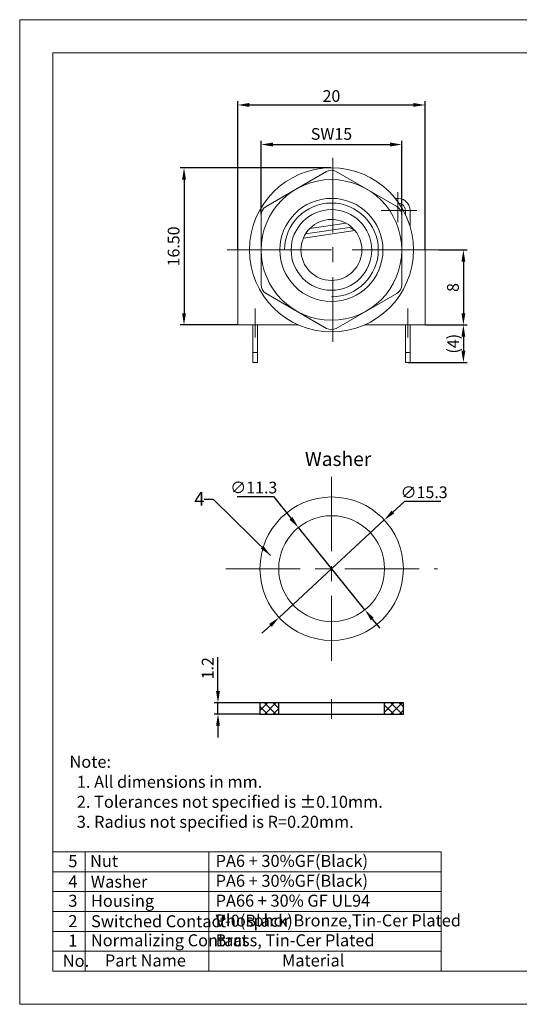
# Model space of a CAD drawing. Units: millimetres. Extents: x 3679 to 3976, y -1161 to -951.
# Drawn here: x 3679 to 3786, y -1161 to -951 of the extents above; entities that cross this region are included whole.
import ezdxf

# ---------------------------------------------------------------- set-up
doc = ezdxf.new("R2010")
doc.units = ezdxf.units.MM
doc.linetypes.add('CENTER', pattern=[50.8, 31.75, -6.35, 6.35, -6.35])
doc.layers.get('0').update_dxf_attribs({"lineweight": 30})
for name, color, linetype, lineweight in [('中心线层', 6, 'CENTER', 18), ('剖面线层', 3, 'Continuous', 18), ('尺寸线层', 1, 'Continuous', 18), ('文本层', 7, 'Continuous', 18)]:
    doc.layers.add(name, color=color, linetype=linetype, lineweight=lineweight)
doc.styles.add('1', font='swisscl.ttf')
doc.styles.get("Standard").update_dxf_attribs({"font": 'swisscl.ttf'})
doc.dimstyles.get("Standard").update_dxf_attribs({"dimtxt": 2.5, "dimasz": 2.5, "dimexe": 0.8, "dimexo": 0.1, "dimtad": 1, "dimdsep": 46, "dimlunit": 6, "dimtxsty": 'Standard', "dimcen": 2.5, "dimadec": 0, "dimazin": 0, "dimtm": 0.1, "dimtfac": 0.5, "dimtmove": 0, "dimatfit": 3, "dimfxl": 1.25, "dimtolj": 1, "dimarcsym": 0})
doc.dimstyles.new('STANDARD$3', dxfattribs={"dimtxt": 2.5, "dimasz": 2.5, "dimexe": 0.8, "dimexo": 0.1, "dimtad": 1, "dimtih": 1, "dimtoh": 1, "dimlfac": 0.25, "dimdsep": 46, "dimlunit": 6, "dimtxsty": 'Standard', "dimcen": 2.5, "dimadec": 0, "dimazin": 0, "dimtm": 0.1, "dimtfac": 0.5, "dimtmove": 0, "dimatfit": 3, "dimfxl": 1.25, "dimtolj": 1, "dimarcsym": 0})

# ---------------------------------------------------------------- blocks, each defined once
blk = doc.blocks.new('*D171')
at = {"layer": 'DEFPOINTS', "color": 0}
for p in [(3721.35, -1096.64), (3730.31, -1096.64), (3730.31, -1099.04)]:
    blk.add_point(p, dxfattribs=at)
at = {"layer": '尺寸线层', "color": 0, "lineweight": -2}
for p, q in [((3721.35, -1094.14), (3721.35, -1086.87)), ((3730.21, -1096.64), (3720.55, -1096.64)), ((3721.35, -1099.04), (3721.35, -1096.64)), ((3730.21, -1099.04), (3720.55, -1099.04)), ((3721.35, -1101.54), (3721.35, -1104.04))]:
    blk.add_line(p, q, dxfattribs=at)
at = {"layer": '尺寸线层', "color": 0}
for points in [[(3720.93, -1094.14), (3721.77, -1094.14), (3721.35, -1096.64)], [(3720.93, -1101.54), (3721.77, -1101.54), (3721.35, -1099.04)]]:
    blk.add_solid(points, dxfattribs=at)
at = {"layer": '尺寸线层', "color": 0, "insert": (3719.47, -1089.26), "char_height": 2.5, "attachment_point": 5, "rotation": 90}
blk.add_mtext('1.2', dxfattribs=at)
blk = doc.blocks.new('*D172')
at = {"layer": 'DEFPOINTS', "color": 0}
for p in [(3756.84, -1057.65), (3734.38, -1078.43)]:
    blk.add_point(p, dxfattribs=at)
at = {"layer": '尺寸线层', "color": 0, "lineweight": -2}
for p, q in [((3761.13, -1053.68), (3758.68, -1055.95)), ((3768.89, -1053.68), (3761.13, -1053.68)), ((3734.38, -1078.43), (3756.84, -1057.65)), ((3732.54, -1080.13), (3730.71, -1081.82))]:
    blk.add_line(p, q, dxfattribs=at)
at = {"layer": '尺寸线层', "color": 0}
for points in [[(3758.4, -1055.65), (3758.96, -1056.26), (3756.84, -1057.65)], [(3732.26, -1079.82), (3732.83, -1080.43), (3734.38, -1078.43)]]:
    blk.add_solid(points, dxfattribs=at)
at = {"layer": '尺寸线层', "color": 0, "insert": (3765.35, -1051.74), "char_height": 2.5, "attachment_point": 5}
blk.add_mtext('\\A1;∅15.3', dxfattribs=at)
blk = doc.blocks.new('_DotSmall')
at = {"layer": '尺寸线层', "color": 0, "const_width": 0.5}
blk.add_lwpolyline([(-0.0625, 0, 1), (0.0625, 0, 1)], format="xyb", close=True, dxfattribs=at)
blk = doc.blocks.new('*D173')
at = {"layer": 'DEFPOINTS', "color": 0}
for p in [(3738.51, -1059.25), (3752.72, -1076.83)]:
    blk.add_point(p, dxfattribs=at)
at = {"layer": '尺寸线层', "color": 0, "lineweight": -2}
for p, q in [((3725.44, -1052.67), (3733.19, -1052.67)), ((3733.19, -1052.67), (3736.94, -1057.31)), ((3752.72, -1076.83), (3738.51, -1059.25)), ((3754.29, -1078.77), (3755.86, -1080.71))]:
    blk.add_line(p, q, dxfattribs=at)
at = {"layer": '尺寸线层', "color": 0}
for points in [[(3737.26, -1057.04), (3736.61, -1057.57), (3738.51, -1059.25)], [(3754.61, -1078.51), (3753.96, -1079.03), (3752.72, -1076.83)]]:
    blk.add_solid(points, dxfattribs=at)
at = {"layer": '尺寸线层', "color": 0, "insert": (3728.98, -1050.73), "char_height": 2.5, "attachment_point": 5}
blk.add_mtext('\\A1;∅11.3', dxfattribs=at)
blk = doc.blocks.new('*D178')
at = {"layer": 'DEFPOINTS', "color": 0}
for p in [(3760.57, -977.58), (3730.57, -992.59), (3760.57, -992.59)]:
    blk.add_point(p, dxfattribs=at)
at = {"layer": '尺寸线层', "color": 0, "lineweight": -2}
for p, q in [((3730.57, -992.49), (3730.57, -976.78)), ((3733.07, -977.58), (3758.07, -977.58)), ((3760.57, -992.49), (3760.57, -976.78))]:
    blk.add_line(p, q, dxfattribs=at)
at = {"layer": '尺寸线层', "color": 0}
for points in [[(3733.07, -977.16), (3733.07, -978), (3730.57, -977.58)], [(3758.07, -977.16), (3758.07, -978), (3760.57, -977.58)]]:
    blk.add_solid(points, dxfattribs=at)
at = {"layer": '尺寸线层', "color": 0, "lineweight": 20, "insert": (3745.57, -975.65), "char_height": 2.5, "attachment_point": 5}
blk.add_mtext('SW15', dxfattribs=at)
blk = doc.blocks.new('_None')
blk = doc.blocks.new('*D179')
at = {"layer": 'DEFPOINTS', "color": 0}
for p in [(3745.57, -982.56), (3714.1, -1016.06), (3725.57, -1016.06)]:
    blk.add_point(p, dxfattribs=at)
at = {"layer": '尺寸线层', "color": 0, "lineweight": -2}
for p, q in [((3745.47, -982.56), (3713.3, -982.56)), ((3714.1, -985.06), (3714.1, -1013.56)), ((3725.47, -1016.06), (3713.3, -1016.06))]:
    blk.add_line(p, q, dxfattribs=at)
at = {"layer": '尺寸线层', "color": 0}
for points in [[(3713.69, -985.06), (3714.52, -985.06), (3714.1, -982.56)], [(3713.69, -1013.56), (3714.52, -1013.56), (3714.1, -1016.06)]]:
    blk.add_solid(points, dxfattribs=at)
at = {"layer": '尺寸线层', "color": 0, "lineweight": 20, "insert": (3712.2, -999.31), "char_height": 2.5, "attachment_point": 5, "rotation": 90}
blk.add_mtext('16.50', dxfattribs=at)
blk = doc.blocks.new('*D181')
at = {"layer": 'DEFPOINTS', "color": 0}
for p in [(3768.36, -1000.06), (3765.57, -1016.06), (3773.73, -1016.06)]:
    blk.add_point(p, dxfattribs=at)
at = {"layer": '尺寸线层', "color": 0, "lineweight": -2}
for p, q in [((3768.46, -1000.06), (3774.53, -1000.06)), ((3773.73, -1002.56), (3773.73, -1013.56)), ((3765.67, -1016.06), (3774.53, -1016.06))]:
    blk.add_line(p, q, dxfattribs=at)
at = {"layer": '尺寸线层', "color": 0}
for points in [[(3773.31, -1002.56), (3774.14, -1002.56), (3773.73, -1000.06)], [(3773.31, -1013.56), (3774.14, -1013.56), (3773.73, -1016.06)]]:
    blk.add_solid(points, dxfattribs=at)
at = {"layer": '尺寸线层', "color": 0, "lineweight": 20, "insert": (3771.82, -1008.06), "char_height": 2.5, "attachment_point": 5, "rotation": 90}
blk.add_mtext('8', dxfattribs=at)
blk = doc.blocks.new('*D167')
at = {"layer": 'DEFPOINTS', "color": 0}
for p in [(3765.57, -969.14), (3725.57, -1000.06), (3765.57, -1000.06)]:
    blk.add_point(p, dxfattribs=at)
at = {"layer": '尺寸线层', "color": 0, "lineweight": -2}
for p, q in [((3725.57, -999.96), (3725.57, -968.34)), ((3728.07, -969.14), (3763.07, -969.14)), ((3765.57, -999.96), (3765.57, -968.34))]:
    blk.add_line(p, q, dxfattribs=at)
at = {"layer": '尺寸线层', "color": 0}
for points in [[(3728.07, -968.72), (3728.07, -969.55), (3725.57, -969.14)], [(3763.07, -968.72), (3763.07, -969.55), (3765.57, -969.14)]]:
    blk.add_solid(points, dxfattribs=at)
at = {"layer": '尺寸线层', "color": 0, "insert": (3745.57, -967.23), "char_height": 2.5, "attachment_point": 5}
blk.add_mtext('\\A1;20', dxfattribs=at)
blk = doc.blocks.new('*D169')
at = {"layer": 'DEFPOINTS', "color": 0}
for p in [(3765.57, -1016.06), (3761.87, -1024.06), (3773.73, -1024.06)]:
    blk.add_point(p, dxfattribs=at)
at = {"layer": '尺寸线层', "color": 0, "lineweight": -2}
for p, q in [((3765.67, -1016.06), (3774.53, -1016.06)), ((3773.73, -1018.56), (3773.73, -1021.56)), ((3761.97, -1024.06), (3774.53, -1024.06))]:
    blk.add_line(p, q, dxfattribs=at)
at = {"layer": '尺寸线层', "color": 0}
for points in [[(3773.31, -1018.56), (3774.14, -1018.56), (3773.73, -1016.06)], [(3773.31, -1021.56), (3774.14, -1021.56), (3773.73, -1024.06)]]:
    blk.add_solid(points, dxfattribs=at)
at = {"layer": '尺寸线层', "color": 0, "insert": (3771.53, -1020.06), "char_height": 2.5, "attachment_point": 5, "rotation": 90}
blk.add_mtext('\\A1;(4)', dxfattribs=at)

msp = doc.modelspace()

# ---------------------------------------------------------------- hatches: boundary and pattern name
at = {"layer": '剖面线层'}
h = msp.add_hatch(dxfattribs=at)
h.set_pattern_fill('ANSI37', color=256, scale=0.4, angle=-90, style=0)
h.set_pattern_definition([(315, (3322.1178, -885.0233), (0.8980256, 0.8980256), []), (45, (3322.1178, -885.0233), (-0.8980256, 0.8980256), [])])
h.paths.add_polyline_path([(3760.911, -1099.04), (3760.911, -1096.64), (3756.911, -1096.64), (3756.911, -1099.04)])
h.paths.add_polyline_path([(3734.311, -1099.04), (3734.311, -1096.64), (3730.311, -1096.64), (3730.311, -1099.04)])

# ---------------------------------------------------------------- linework, layer by layer
at = {"lineweight": 20}
for p, q in [((3744.53, -983.334), (3731.602, -990.799)), ((3759.53, -990.799), (3746.602, -983.334)), ((3730.566, -992.593), (3730.566, -1007.521)), ((3760.566, -1007.521), (3760.566, -992.593)), ((3761.366, -991.657), (3761.366, -992.533)), ((3762.366, -991.657), (3762.366, -995.157)), ((3749.453, -995.29), (3740.033, -996.644)), ((3748.737, -994.383), (3740.925, -995.506)), ((3750.491, -995.815), (3749.453, -995.29)), ((3759.766, -993.243), (3759.739, -993.257)), ((3750.592, -995.935), (3739.582, -997.518)), ((3725.566, -1000.057), (3725.566, -1016.057)), ((3725.566, -1000.057), (3728.766, -1000.057)), ((3725.74, -1000.057), (3728.066, -1000.057)), ((3728.766, -1000.057), (3725.74, -1000.057)), ((3729.766, -1000.057), (3739.066, -1000.057)), ((3739.066, -1000.057), (3729.766, -1000.057)), ((3729.766, -1000.057), (3737.366, -1000.057)), ((3752.066, -1000.057), (3765.566, -1000.057)), ((3752.066, -1000.057), (3765.566, -1000.057)), ((3765.566, -1000.057), (3763.066, -1000.057)), ((3765.566, -1000.057), (3765.566, -1016.057)), ((3731.602, -1009.315), (3744.53, -1016.779)), ((3746.602, -1016.779), (3759.53, -1009.315)), ((3725.566, -1016.057), (3738.477, -1016.057)), ((3728.766, -1016.057), (3728.766, -1024.057)), ((3729.766, -1016.057), (3729.766, -1024.057)), ((3752.654, -1016.057), (3765.566, -1016.057)), ((3761.366, -1016.057), (3761.366, -1024.057)), ((3762.366, -1016.057), (3762.366, -1024.057)), ((3729.766, -1021.91), (3728.766, -1021.91)), ((3762.366, -1021.91), (3761.366, -1021.91)), ((3728.766, -1024.057), (3729.766, -1024.057)), ((3761.366, -1024.057), (3762.366, -1024.057)), ((3686.096, -1128.424), (3768.949, -1128.424)), ((3686.096, -1128.424), (3768.949, -1128.424)), ((3686.096, -1132.664), (3768.949, -1132.664)), ((3686.096, -1136.904), (3768.949, -1136.904)), ((3686.096, -1141.144), (3768.949, -1141.144)), ((3686.096, -1145.384), (3768.949, -1145.384)), ((3686.096, -1149.624), (3768.949, -1149.624)), ((3686.096, -1153.864), (3768.949, -1153.864))]:
    msp.add_line(p, q, dxfattribs=at)
for p, q in [((3760.911, -1096.64), (3730.311, -1096.64)), ((3730.311, -1096.64), (3730.311, -1099.04)), ((3734.311, -1099.04), (3734.311, -1096.64)), ((3756.911, -1099.04), (3756.911, -1096.64)), ((3760.911, -1099.04), (3760.911, -1096.64)), ((3730.311, -1099.04), (3760.911, -1099.04))]:
    msp.add_line(p, q)
at = {"color": 0, "lineweight": 20}
for points in [[(3679.026, -1160.934), (3975.966, -1160.934), (3975.966, -950.955), (3679.026, -950.955)], [(3686.096, -1153.864), (3968.896, -1153.864), (3968.896, -958.025), (3686.096, -958.025)]]:
    msp.add_lwpolyline(points, close=True, dxfattribs=at)
at = {"lineweight": 20}
for radius in [17.5, 15, 11, 8.6]:
    msp.add_circle((3745.566, -1000.057), radius, dxfattribs=at)
for centre, radius, start, end in [((3745.566, -985.129), 2.072, 60, 120), ((3732.637, -992.593), 2.072, 120, 180), ((3759.766, -991.657), 2.6, 0, 102.05868), ((3758.494, -992.593), 2.072, 0, 60), ((3759.766, -991.657), 1.6, 0, 83.98989), ((3745.566, -1000.057), 6.5, 0, 180), ((3759.766, -991.657), 1.6, 269.04498, 270), ((3745.566, -1000.057), 15, 175.217, 176.17745), ((3745.566, -1000.057), 6.5, 180, 0), ((3732.637, -1007.521), 2.072, 180, 240), ((3758.494, -1007.521), 2.072, 300, 0), ((3745.566, -1014.985), 2.072, 240, 300)]:
    msp.add_arc(centre, radius, start, end, dxfattribs=at)
at = {"layer": '中心线层', "linetype": 'CENTER', "lineweight": 20, "ltscale": 0.5}
for p, q in [((3745.896, -980.444), (3745.896, -1019.67)), ((3745.611, -1048.436), (3745.611, -1087.663)), ((3723.047, -1068.039), (3768.175, -1068.039))]:
    msp.add_line(p, q, dxfattribs=at)
at = {"layer": '中心线层', "lineweight": 20}
for p, q in [((3759.766, -994.11), (3759.766, -987.708)), ((3756.147, -991.657), (3763.76, -991.657)), ((3729.266, -1018.73), (3729.266, -1012.57)), ((3761.866, -1018.73), (3761.866, -1012.57))]:
    msp.add_line(p, q, dxfattribs=at)
at = {"layer": '中心线层', "lineweight": 20, "ltscale": 0.7}
msp.add_line((3723.332, -1000.057), (3768.46, -1000.057), dxfattribs=at)
at = {"layer": '中心线层'}
msp.add_line((3745.611, -1095.881), (3745.611, -1100.062), dxfattribs=at)
at = {"layer": '尺寸线层', "color": 0, "lineweight": 20}
for p, q in [((3686.096, -1128.424), (3686.096, -1153.864)), ((3693.02, -1128.424), (3693.02, -1153.864)), ((3719.396, -1128.424), (3719.396, -1153.864)), ((3768.949, -1128.424), (3768.949, -1153.864))]:
    msp.add_line(p, q, dxfattribs=at)
at = {"layer": '尺寸线层', "color": 0}
for radius in [15.3, 11.3]:
    msp.add_circle((3745.611, -1068.039), radius, dxfattribs=at)
at = {"layer": '尺寸线层', "lineweight": 20}
msp.add_arc((3745.566, -1000.057), 10, 270, 180, dxfattribs=at)

# ---------------------------------------------------------------- texts
at = {"lineweight": 20, "attachment_point": 1, "style": '1'}
for s, insert, char_height, width in [('{\\fSwis721 LtCn BT|b0|i0|c0|p34;Note:\\P  1. All dimensions in mm.\\P  2. Tolerances not specified is %%P0.10mm.\\P  3. Radius not specified is R=0.20mm.}', (3689.659, -1107.937), 2.56, 70.92622), ('{\\fSwis721 LtCn BT|b0|i0|c0|p34;5}', (3689.404, -1129.121), 2.58048, 5.16096), ('{\\fSwis721 LtCn BT|b0|i0|c0|p34;Nut}', (3694.055, -1129.091), 2.56, 32.32627), ('{\\fSwis721 LtCn BT|b0|i0|c0|p34;PA6 + 30%GF(Black)}', (3720.848, -1129.071), 2.56, 34.0927), ('{\\fSwis721 LtCn BT|b0|i0|c0|p34;4}', (3689.404, -1133.457), 2.58048, 5.16096), ('{\\fSwis721 LtCn BT|b0|i0|c0|p34;Washer}', (3694.199, -1133.505), 2.56, 27.80863), ('{\\fSwis721 LtCn BT|b0|i0|c0|p34;PA6 + 30%GF(Black)}', (3720.848, -1133.311), 2.56, 34.0927), ('{\\fSwis721 LtCn BT|b0|i0|c0|p34;3}', (3689.404, -1137.557), 2.58048, 5.16096), ('{\\fSwis721 LtCn BT|b0|i0|c0|p34;Housing}', (3694.245, -1137.587), 2.56, 41.05309), ('{\\fSwis721 LtCn BT|b0|i0|c0|p34;PA66 + 30% GF UL94 V-0(Black)}', (3720.848, -1137.551), 2.56, 45.03143), ('{\\fSwis721 LtCn BT|b0|i0|c0|p34;2}', (3689.404, -1141.901), 2.58048, 5.16096), ('{\\fSwis721 LtCn BT|b0|i0|c0|p34;Switched Contact}', (3694.272, -1141.945), 2.56, 35.03686), ('{\\fSwis721 LtCn BT|b0|i0|c0|p34;Phosphor Bronze,Tin-Cer Plated}', (3720.848, -1141.766), 2.56, 60.42931), ('{\\fSwis721 LtCn BT|b0|i0|c0|p34;1}', (3689.404, -1146.056), 2.58048, 5.16096), ('{\\fSwis721 LtCn BT|b0|i0|c0|p34;Normalizing Contact}', (3694.227, -1146.006), 2.56, 37.32945), ('{\\fSwis721 LtCn BT|b0|i0|c0|p34;Brass, Tin-Cer Plated}', (3720.848, -1146.006), 2.56, 60.42931), ('{\\fSwis721 LtCn BT|b0|i0|c0|p34;No.}', (3688.212, -1150.357), 2.58048, 5.16096), ('{\\fSwis721 LtCn BT|b0|i0|c0|p34;Part Name}', (3697.211, -1150.307), 2.56, 18.02454), ('{\\fSwis721 LtCn BT|b0|i0|c0|p34;Material}', (3735.014, -1150.307), 2.56, 44.544)]:
    msp.add_mtext(s, dxfattribs=dict(at, insert=insert, char_height=char_height, width=width))
at = {"layer": '文本层', "insert": (3739.9, -1043.131), "char_height": 2.5, "width": 201.95556, "attachment_point": 1, "style": '1'}
msp.add_mtext('{\\fSwis721 LtCn BT|b0|i0|c0|p34;\\H1.2x;Washer}', dxfattribs=at)
at = {"layer": '文本层', "color": 5, "lineweight": 20, "insert": (3716.286, -1051.68), "char_height": 2.44977, "width": 197.89779, "attachment_point": 1, "style": '1'}
msp.add_mtext('{\\fSwis721 LtCn BT|b0|i0|c0|p34;\\H1.2x;4}', dxfattribs=at)

# ---------------------------------------------------------------- dimensions: what is measured, and where the dimension line sits
at = {"layer": '尺寸线层'}
dim = msp.add_linear_dim(base=(3765.566, -969.136), p1=(3725.566, -1000.057), p2=(3765.566, -1000.057), dimstyle='STANDARD', override={"dimlfac": 0.5, "dimlunit": 2, "dimcen": -1, "dimtfac": 0.7, "dimldrblk": 'DotSmall'}, dxfattribs=at)
dim.commit()
dim.dimension.update_dxf_attribs({"geometry": '*D167', "text_midpoint": (3745.566, -967.231)})
at = {"layer": '尺寸线层', "lineweight": 20}
dim = msp.add_linear_dim(base=(3760.566, -977.579), p1=(3730.566, -992.593), p2=(3760.566, -992.593), text='SW<>', dimstyle='STANDARD', override={"dimtoh": 1, "dimdec": 2, "dimlfac": 0.5, "dimtp": 0.1, "dimtm": 0, "dimtfac": 1, "dimtdec": 2, "dimtmove": 1, "dimldrblk": 'None', "dimtolj": 0}, dxfattribs=at)
dim.commit()
dim.dimension.update_dxf_attribs({"geometry": '*D178', "text_midpoint": (3745.566, -975.653)})
dim = msp.add_linear_dim(base=(3714.103, -1016.057), p1=(3745.566, -982.557), p2=(3725.566, -1016.057), angle=90, text='16.50', dimstyle='STANDARD', override={"dimdec": 2, "dimlfac": 0.5, "dimtp": 0.1, "dimtm": 0, "dimtfac": 1, "dimtdec": 2, "dimtmove": 1, "dimldrblk": 'None', "dimtolj": 0}, dxfattribs=at)
dim.commit()
dim.dimension.update_dxf_attribs({"geometry": '*D179', "text_midpoint": (3712.198, -999.307)})
dim = msp.add_linear_dim(base=(3773.725, -1016.057), p1=(3768.36, -1000.057), p2=(3765.566, -1016.057), angle=90, dimstyle='STANDARD', override={"dimtoh": 1, "dimdec": 2, "dimlfac": 0.5, "dimtp": 0.1, "dimtm": 0, "dimtfac": 1, "dimtdec": 2, "dimtmove": 1, "dimldrblk": 'None', "dimtolj": 0}, dxfattribs=at)
dim.commit()
dim.dimension.update_dxf_attribs({"geometry": '*D181', "text_midpoint": (3771.82, -1008.057)})
at = {"layer": '尺寸线层'}
dim = msp.add_linear_dim(base=(3773.728, -1024.057), p1=(3765.566, -1016.057), p2=(3761.866, -1024.057), angle=90, text='(<>)', dimstyle='STANDARD', override={"dimlfac": 0.5, "dimlunit": 2, "dimcen": -1, "dimtfac": 0.7, "dimldrblk": 'DotSmall'}, dxfattribs=at)
dim.commit()
dim.dimension.update_dxf_attribs({"geometry": '*D169', "text_midpoint": (3771.534, -1020.057)})
for p1, p2, picture, middle in [((3752.715, -1076.826), (3738.507, -1059.251), '*D173', (3728.98, -1052.675)), ((3734.379, -1078.428), (3756.843, -1057.649), '*D172', (3765.346, -1053.679))]:
    dim = msp.add_diameter_dim_2p(p1=p1, p2=p2, dimstyle='STANDARD$3', override={"dimlfac": 0.5, "dimlunit": 2, "dimcen": -1, "dimtfac": 0.7, "dimldrblk": 'DotSmall'}, dxfattribs=at)
    dim.commit()
    dim.dimension.update_dxf_attribs({"geometry": picture, "text_midpoint": middle, "dimtype": 163})
dim = msp.add_linear_dim(base=(3721.349, -1096.64), p1=(3730.311, -1099.04), p2=(3730.311, -1096.64), angle=270, dimstyle='STANDARD', override={"dimlfac": 0.5, "dimtp": -0.01, "dimtm": 0.02, "dimtfac": 1, "dimtolj": 0}, dxfattribs=at)
dim.commit()
dim.dimension.update_dxf_attribs({"geometry": '*D171', "text_midpoint": (3719.469, -1089.255)})

# ---------------------------------------------------------------- leaders
at = {"layer": '尺寸线层', "color": 5, "lineweight": 20}
msp.add_leader([(3732.535, -1065.197), (3720.419, -1053.281), (3718.384, -1053.281)], dimstyle='STANDARD', override={"dimgap": 0.625, "dimtad": 0, "dimlfac": 0.5, "dimlunit": 2, "dimcen": -1, "dimtfac": 0.7, "dimatfit": 1}, dxfattribs=at)

doc.saveas('drawing.dxf')
